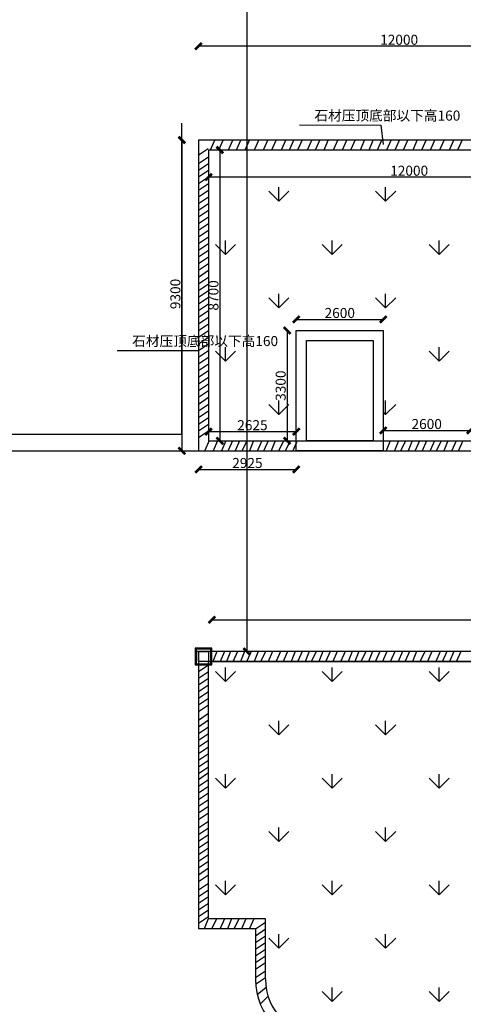
# Model space of a CAD drawing. Units: millimetres. Extents: x 69452 to 595876, y -200168 to 176102.
# Drawn here: x 161123 to 174390, y 44373 to 73830 of the extents above; entities that cross this region are included whole.
import ezdxf

# ---------------------------------------------------------------- set-up
doc = ezdxf.new("R2010")
doc.units = ezdxf.units.MM
doc.header["$LTSCALE"] = 10
for name, color, linetype in [('0l-furniture-家具', 140, 'Continuous'), ('0l-hatchborder-铺装分割线-收边线-RefEdit0', 9, 'Continuous'), ('0l-s-lineback1-单体非主要轮廓线 装饰线', 11, 'Continuous'), ('0l-s-outline-单体外线 轮廓线', 6, 'Continuous'), ('景观轮廓', 11, 'Continuous'), ('草地', 76, 'Continuous')]:
    doc.layers.add(name, color=color, linetype=linetype)
doc.styles.get("Standard").update_dxf_attribs({"font": 'arial.ttf'})
doc.dimstyles.new('ISO-25', dxfattribs={"dimtxt": 300, "dimasz": 200, "dimexe": 1.25, "dimexo": 0.625, "dimtad": 1, "dimtxsty": 'Standard', "dimblk": 'ARCHTICK', "dimcen": 2.5, "dimse1": 1, "dimse2": 1, "dimclrd": 3, "dimadec": 0, "dimazin": 0, "dimtfac": 1, "dimtmove": 0, "dimatfit": 3, "dimfxl": 1, "dimarcsym": 0})

# ---------------------------------------------------------------- blocks, each defined once
blk = doc.blocks.new('_ArchTick')
at = {"color": 0, "linetype": 'ByBlock', "const_width": 0.4}
blk.add_lwpolyline([(-0.5, -0.5), (0.5, 0.5)], dxfattribs=at)
blk = doc.blocks.new('*D88')
at = {"color": 3, "lineweight": -2, "transparency": 16777216}
blk.add_line((166871, 55880), (190120, 55880), dxfattribs=at)
at = {"layer": 'Defpoints', "color": 0, "transparency": 16777216}
for p in [(190120, 55880), (166871, 54931), (190120, 54931)]:
    blk.add_point(p, dxfattribs=at)
at = {"color": 3, "lineweight": -2, "transparency": 16777216, "xscale": 200, "yscale": 200, "zscale": 200, "rotation": 180}
blk.add_blockref('_ArchTick', (166871, 55880), dxfattribs=at)
at = {"color": 3, "lineweight": -2, "transparency": 16777216, "xscale": 200, "yscale": 200, "zscale": 200}
blk.add_blockref('_ArchTick', (190120, 55880), dxfattribs=at)
at = {"color": 0, "transparency": 16777216, "insert": (178496, 56034), "char_height": 300, "attachment_point": 5}
blk.add_mtext('23250', dxfattribs=at)
blk = doc.blocks.new('*D91')
at = {"color": 3, "lineweight": -2, "transparency": 16777216}
blk.add_line((178471, 73037), (166471, 73037), dxfattribs=at)
at = {"layer": 'Defpoints', "color": 0, "transparency": 16777216}
for p in [(166471, 73037), (166471, 70231), (178471, 70231)]:
    blk.add_point(p, dxfattribs=at)
at = {"color": 3, "lineweight": -2, "transparency": 16777216, "xscale": 200, "yscale": 200, "zscale": 200, "rotation": 180}
blk.add_blockref('_ArchTick', (166471, 73037), dxfattribs=at)
at = {"color": 3, "lineweight": -2, "transparency": 16777216, "xscale": 200, "yscale": 200, "zscale": 200}
blk.add_blockref('_ArchTick', (178471, 73037), dxfattribs=at)
at = {"color": 0, "transparency": 16777216, "insert": (172471, 73191), "char_height": 300, "attachment_point": 5}
blk.add_mtext('12000', dxfattribs=at)
blk = doc.blocks.new('*D94')
at = {"color": 3, "lineweight": -2, "transparency": 16777216}
blk.add_line((165971, 70231), (165971, 60931), dxfattribs=at)
at = {"layer": 'Defpoints', "color": 0, "transparency": 16777216}
for p in [(166471, 70231), (165971, 60931), (166471, 60931)]:
    blk.add_point(p, dxfattribs=at)
at = {"color": 3, "lineweight": -2, "transparency": 16777216, "xscale": 200, "yscale": 200, "zscale": 200}
for p, rotation in [((165971, 70231), 90), ((165971, 60931), 270)]:
    blk.add_blockref('_ArchTick', p, dxfattribs=dict(at, rotation=rotation))
at = {"color": 0, "transparency": 16777216, "insert": (165817, 65625), "char_height": 300, "attachment_point": 5, "rotation": 90}
blk.add_mtext('9300', dxfattribs=at)
blk = doc.blocks.new('*D384')
at = {"color": 3, "lineweight": -2, "ltscale": 100, "transparency": 16777216}
blk.add_line((167109, 69931), (167109, 61231), dxfattribs=at)
at = {"layer": 'Defpoints', "color": 0, "ltscale": 100, "transparency": 16777216}
for p in [(166771, 69931), (166771, 61231), (167109, 61231)]:
    blk.add_point(p, dxfattribs=at)
at = {"color": 3, "lineweight": -2, "ltscale": 100, "transparency": 16777216, "xscale": 200, "yscale": 200, "zscale": 200}
for p, rotation in [((167109, 69931), 90), ((167109, 61231), 270)]:
    blk.add_blockref('_ArchTick', p, dxfattribs=dict(at, rotation=rotation))
at = {"color": 0, "ltscale": 100, "transparency": 16777216, "insert": (166956, 65581), "char_height": 300, "attachment_point": 5, "rotation": 90}
blk.add_mtext('8700', dxfattribs=at)
blk = doc.blocks.new('*D385')
at = {"color": 3, "lineweight": -2, "ltscale": 100, "transparency": 16777216}
blk.add_line((178771, 69119), (166771, 69119), dxfattribs=at)
at = {"layer": 'Defpoints', "color": 0, "ltscale": 100, "transparency": 16777216}
for p in [(166771, 69931), (178771, 69931), (166771, 69119)]:
    blk.add_point(p, dxfattribs=at)
at = {"color": 3, "lineweight": -2, "ltscale": 100, "transparency": 16777216, "xscale": 200, "yscale": 200, "zscale": 200, "rotation": 180}
blk.add_blockref('_ArchTick', (166771, 69119), dxfattribs=at)
at = {"color": 3, "lineweight": -2, "ltscale": 100, "transparency": 16777216, "xscale": 200, "yscale": 200, "zscale": 200}
blk.add_blockref('_ArchTick', (178771, 69119), dxfattribs=at)
at = {"color": 0, "ltscale": 100, "transparency": 16777216, "insert": (172771, 69273), "char_height": 300, "attachment_point": 5}
blk.add_mtext('12000', dxfattribs=at)
blk = doc.blocks.new('*D388')
at = {"color": 3, "lineweight": -2, "ltscale": 100, "transparency": 16777216}
blk.add_line((166771, 61506), (169395, 61506), dxfattribs=at)
at = {"layer": 'Defpoints', "color": 0, "ltscale": 100, "transparency": 16777216}
for p in [(169395, 61506), (166771, 61231), (169395, 61231)]:
    blk.add_point(p, dxfattribs=at)
at = {"color": 3, "lineweight": -2, "ltscale": 100, "transparency": 16777216, "xscale": 200, "yscale": 200, "zscale": 200, "rotation": 180}
blk.add_blockref('_ArchTick', (166771, 61506), dxfattribs=at)
at = {"color": 3, "lineweight": -2, "ltscale": 100, "transparency": 16777216, "xscale": 200, "yscale": 200, "zscale": 200}
blk.add_blockref('_ArchTick', (169395, 61506), dxfattribs=at)
at = {"color": 0, "ltscale": 100, "transparency": 16777216, "insert": (168083, 61660), "char_height": 300, "attachment_point": 5}
blk.add_mtext('2625', dxfattribs=at)
blk = doc.blocks.new('*D389')
at = {"color": 3, "lineweight": -2, "ltscale": 100, "transparency": 16777216}
blk.add_line((171995, 61542), (174595, 61542), dxfattribs=at)
at = {"layer": 'Defpoints', "color": 0, "ltscale": 100, "transparency": 16777216}
for p in [(174595, 61542), (171995, 61231), (174595, 61231)]:
    blk.add_point(p, dxfattribs=at)
at = {"color": 3, "lineweight": -2, "ltscale": 100, "transparency": 16777216, "xscale": 200, "yscale": 200, "zscale": 200, "rotation": 180}
blk.add_blockref('_ArchTick', (171995, 61542), dxfattribs=at)
at = {"color": 3, "lineweight": -2, "ltscale": 100, "transparency": 16777216, "xscale": 200, "yscale": 200, "zscale": 200}
blk.add_blockref('_ArchTick', (174595, 61542), dxfattribs=at)
at = {"color": 0, "ltscale": 100, "transparency": 16777216, "insert": (173295, 61695), "char_height": 300, "attachment_point": 5}
blk.add_mtext('2600', dxfattribs=at)
blk = doc.blocks.new('*D395')
at = {"color": 3, "lineweight": -2, "ltscale": 100, "transparency": 16777216}
blk.add_line((169121, 64531), (169121, 61231), dxfattribs=at)
at = {"layer": 'Defpoints', "color": 0, "ltscale": 100, "transparency": 16777216}
for p in [(169395, 64531), (169121, 61231), (169395, 61231)]:
    blk.add_point(p, dxfattribs=at)
at = {"color": 3, "lineweight": -2, "ltscale": 100, "transparency": 16777216, "xscale": 200, "yscale": 200, "zscale": 200}
for p, rotation in [((169121, 64531), 90), ((169121, 61231), 270)]:
    blk.add_blockref('_ArchTick', p, dxfattribs=dict(at, rotation=rotation))
at = {"color": 0, "ltscale": 100, "transparency": 16777216, "insert": (168967, 62881), "char_height": 300, "attachment_point": 5, "rotation": 90}
blk.add_mtext('3300', dxfattribs=at)
blk = doc.blocks.new('*D396')
at = {"color": 3, "lineweight": -2, "ltscale": 100, "transparency": 16777216}
blk.add_line((169395, 64863), (171995, 64863), dxfattribs=at)
at = {"layer": 'Defpoints', "color": 0, "ltscale": 100, "transparency": 16777216}
for p in [(171995, 64863), (169395, 64531), (171995, 64531)]:
    blk.add_point(p, dxfattribs=at)
at = {"color": 3, "lineweight": -2, "ltscale": 100, "transparency": 16777216, "xscale": 200, "yscale": 200, "zscale": 200, "rotation": 180}
blk.add_blockref('_ArchTick', (169395, 64863), dxfattribs=at)
at = {"color": 3, "lineweight": -2, "ltscale": 100, "transparency": 16777216, "xscale": 200, "yscale": 200, "zscale": 200}
blk.add_blockref('_ArchTick', (171995, 64863), dxfattribs=at)
at = {"color": 0, "ltscale": 100, "transparency": 16777216, "insert": (170695, 65017), "char_height": 300, "attachment_point": 5}
blk.add_mtext('2600', dxfattribs=at)
blk = doc.blocks.new('*D456')
at = {"color": 3, "lineweight": -2, "ltscale": 100, "transparency": 16777216}
blk.add_line((166471, 60375), (169395, 60375), dxfattribs=at)
at = {"layer": 'Defpoints', "color": 0, "ltscale": 100, "transparency": 16777216}
for p in [(166471, 60931), (169395, 60931), (169395, 60375)]:
    blk.add_point(p, dxfattribs=at)
at = {"color": 3, "lineweight": -2, "ltscale": 100, "transparency": 16777216, "xscale": 200, "yscale": 200, "zscale": 200, "rotation": 180}
blk.add_blockref('_ArchTick', (166471, 60375), dxfattribs=at)
at = {"color": 3, "lineweight": -2, "ltscale": 100, "transparency": 16777216, "xscale": 200, "yscale": 200, "zscale": 200}
blk.add_blockref('_ArchTick', (169395, 60375), dxfattribs=at)
at = {"color": 0, "ltscale": 100, "transparency": 16777216, "insert": (167933, 60529), "char_height": 300, "attachment_point": 5}
blk.add_mtext('2925', dxfattribs=at)
blk = doc.blocks.new('*D577')
at = {"color": 3, "lineweight": -2, "ltscale": 100, "transparency": 16777216}
blk.add_line((167911, 94331), (167911, 54931), dxfattribs=at)
at = {"layer": 'Defpoints', "color": 0, "ltscale": 100, "transparency": 16777216}
for p in [(167695, 94331), (167695, 54931), (167911, 54931)]:
    blk.add_point(p, dxfattribs=at)
at = {"color": 3, "lineweight": -2, "ltscale": 100, "transparency": 16777216, "xscale": 200, "yscale": 200, "zscale": 200}
for p, rotation in [((167911, 94331), 90), ((167911, 54931), 270)]:
    blk.add_blockref('_ArchTick', p, dxfattribs=dict(at, rotation=rotation))
at = {"color": 0, "ltscale": 100, "transparency": 16777216, "insert": (167757, 74631), "char_height": 300, "attachment_point": 5, "rotation": 90}
blk.add_mtext('39400', dxfattribs=at)

msp = doc.modelspace()

# ---------------------------------------------------------------- linework, layer by layer
for p, q in [((169489.643, 70681.894), (171919.994, 70677.439)), ((164040.006, 63936.978), (166470.357, 63932.523))]:
    msp.add_line(p, q)
at = {"ltscale": 100}
msp.add_line((171919.994, 70677.439), (171988.528, 70092.018), dxfattribs=at)
at = {"color": 1, "ltscale": 100}
for p, q in [((166958.175, 70231.484), (166820.447, 69931.484)), ((167210.677, 70231.484), (167072.949, 69931.484)), ((167493.784, 70231.484), (167356.056, 69931.484)), ((167738.631, 70231.484), (167600.903, 69931.484)), ((167991.133, 70231.484), (167853.405, 69931.484)), ((168274.24, 70231.484), (168136.512, 69931.484)), ((168542.044, 70231.484), (168404.316, 69931.484)), ((168794.546, 70231.484), (168656.818, 69931.484)), ((169077.653, 70231.484), (168939.925, 69931.484)), ((169319.811, 70231.484), (169182.083, 69931.484)), ((169572.313, 70231.484), (169434.585, 69931.484)), ((169855.421, 70231.484), (169717.692, 69931.484)), ((170100.267, 70231.484), (169962.539, 69931.484)), ((170352.769, 70231.484), (170215.041, 69931.484)), ((170635.877, 70231.484), (170498.148, 69931.484)), ((170903.68, 70231.484), (170765.952, 69931.484)), ((171156.182, 70231.484), (171018.454, 69931.484)), ((171439.289, 70231.484), (171301.561, 69931.484)), ((171698.354, 70231.484), (171560.626, 69931.484)), ((171950.856, 70231.484), (171813.128, 69931.484)), ((172233.964, 70231.484), (172096.235, 69931.484)), ((172478.81, 70231.484), (172341.082, 69931.484)), ((172731.312, 70231.484), (172593.584, 69931.484)), ((173014.42, 70231.484), (172876.691, 69931.484)), ((173282.223, 70231.484), (173144.495, 69931.484)), ((173534.725, 70231.484), (173396.997, 69931.484)), ((173817.832, 70231.484), (173680.104, 69931.484)), ((174103.492, 70231.484), (173965.764, 69931.484)), ((174355.994, 70231.484), (174218.266, 69931.484)), ((166460.045, 69779.307), (166760.018, 69979.349)), ((166770.45, 69931.526), (166770.45, 69731.526)), ((166470.476, 69531.484), (166770.45, 69731.526)), ((166470.476, 69331.526), (166770.45, 69531.567)), ((166470.476, 69131.567), (166770.45, 69331.609)), ((166470.476, 68931.609), (166770.45, 69131.65)), ((166470.476, 68731.65), (166770.45, 68931.692)), ((166470.476, 68531.692), (166770.45, 68731.734)), ((166470.476, 68331.734), (166770.45, 68531.775)), ((166470.454, 68131.734), (166770.427, 68331.775)), ((166470.454, 67931.775), (166770.427, 68131.817)), ((166470.454, 67731.817), (166770.427, 67931.858)), ((166470.454, 67531.858), (166770.427, 67731.9)), ((166470.454, 67331.9), (166770.427, 67531.941)), ((166470.454, 67131.941), (166770.427, 67331.983)), ((166470.432, 66731.983), (166770.405, 66932.024)), ((166470.454, 66931.983), (166770.427, 67132.024)), ((166470.432, 66532.024), (166770.405, 66732.066)), ((166470.432, 66332.066), (166770.405, 66532.107)), ((166470.432, 66132.107), (166770.405, 66332.149)), ((166470.432, 65932.149), (166770.405, 66132.191)), ((166470.432, 65732.191), (166770.405, 65932.232)), ((166470.432, 65532.232), (166770.405, 65732.274)), ((166770.352, 65732.315), (166770.352, 65532.315)), ((166470.379, 65332.274), (166770.352, 65532.315)), ((166470.379, 65132.315), (166770.352, 65332.357)), ((166470.379, 64932.357), (166770.352, 65132.398)), ((166470.379, 64732.398), (166770.352, 64932.44)), ((166470.379, 64532.44), (166770.352, 64732.481)), ((166470.379, 64332.481), (166770.352, 64532.523)), ((166470.379, 64132.523), (166770.352, 64332.564)), ((166470.357, 63932.523), (166770.33, 64132.564)), ((166470.357, 63732.564), (166770.33, 63932.606)), ((166470.357, 63532.606), (166770.33, 63732.648)), ((166470.357, 63332.648), (166770.33, 63532.689)), ((166470.357, 63132.689), (166770.33, 63332.731)), ((166470.357, 62932.731), (166770.33, 63132.772)), ((166470.357, 62732.772), (166770.33, 62932.814)), ((166470.334, 62532.772), (166770.307, 62732.814)), ((166470.334, 62332.814), (166770.307, 62532.855)), ((166470.334, 62132.855), (166770.307, 62332.897)), ((166470.334, 61932.897), (166770.307, 62132.938)), ((166470.334, 61732.938), (166770.307, 61932.98)), ((166470.334, 61532.98), (166770.307, 61733.021)), ((166470.334, 61333.021), (166770.307, 61533.063)), ((166785.563, 61242.499), (166660.775, 60942.498)), ((167037.02, 61231.486), (166912.231, 60931.484)), ((167286.433, 61231.486), (167161.644, 60931.484)), ((167489.369, 61231.486), (167356.046, 60936.954)), ((167696.402, 61231.486), (167571.613, 60931.484)), ((167911.932, 61231.486), (167778.608, 60936.954)), ((168118.964, 61231.486), (167994.176, 60931.484)), ((168364.331, 61231.486), (168231.007, 60936.954)), ((168556.854, 61231.486), (168423.531, 60936.954)), ((168763.887, 61231.486), (168639.098, 60931.484)), ((169009.254, 61231.486), (168875.93, 60936.954)), ((169210.377, 61231.486), (169077.053, 60936.954)), ((169417.41, 61231.486), (169292.621, 60931.484)), ((172204.894, 61231.486), (172080.105, 60931.484)), ((172454.307, 61231.486), (172329.518, 60931.484)), ((172657.243, 61231.486), (172523.92, 60936.954)), ((172864.276, 61231.486), (172739.487, 60931.484)), ((173079.806, 61231.486), (172946.482, 60936.954)), ((173286.838, 61231.486), (173162.05, 60931.484)), ((173532.205, 61231.486), (173398.881, 60936.954)), ((173724.728, 61231.486), (173591.405, 60936.954)), ((173931.761, 61231.486), (173806.972, 60931.484)), ((174177.128, 61231.486), (174043.804, 60936.954)), ((174378.251, 61231.486), (174244.927, 60936.954)), ((167021.086, 54931.484), (166896.297, 54631.483)), ((167244.209, 54931.484), (167119.421, 54631.483)), ((167428.535, 54931.484), (167303.746, 54631.483)), ((167639.745, 54931.484), (167506.421, 54636.953)), ((167846.777, 54931.484), (167721.988, 54631.483)), ((168049.713, 54931.484), (167916.39, 54636.953)), ((168256.746, 54931.484), (168131.957, 54631.483)), ((168472.276, 54931.484), (168338.952, 54636.953)), ((168679.308, 54931.484), (168554.52, 54631.483)), ((168924.675, 54931.484), (168791.351, 54636.953)), ((169131.708, 54931.484), (169006.919, 54631.483)), ((169364.474, 54931.484), (169239.685, 54631.483)), ((169575.683, 54931.484), (169442.36, 54636.953)), ((169782.716, 54931.484), (169657.927, 54631.483)), ((169985.652, 54931.484), (169852.329, 54636.953)), ((170192.685, 54931.484), (170067.896, 54631.483)), ((170408.215, 54931.484), (170274.891, 54636.953)), ((170615.247, 54931.484), (170490.459, 54631.483)), ((170860.614, 54931.484), (170727.29, 54636.953)), ((171067.647, 54931.484), (170942.858, 54631.483)), ((171268.959, 54931.484), (171144.17, 54631.483)), ((171471.895, 54931.484), (171338.571, 54636.953)), ((171678.927, 54931.484), (171554.139, 54631.483)), ((171894.457, 54931.484), (171761.134, 54636.953)), ((172101.49, 54931.484), (171976.701, 54631.483)), ((172346.857, 54931.484), (172213.533, 54636.953)), ((172569.248, 54931.484), (172444.459, 54631.483)), ((172784.778, 54931.484), (172651.454, 54636.953)), ((172991.81, 54931.484), (172867.022, 54631.483)), ((173237.177, 54931.484), (173103.853, 54636.953)), ((173444.21, 54931.484), (173319.421, 54631.483)), ((173693.622, 54931.484), (173568.834, 54631.483)), ((173896.559, 54931.484), (173763.235, 54636.953)), ((174103.591, 54931.484), (173978.803, 54631.483)), ((174319.121, 54931.484), (174185.798, 54636.953)), ((166470.529, 54331.443), (166770.502, 54531.484)), ((166470.529, 54131.484), (166770.502, 54331.526)), ((166470.529, 53931.526), (166770.502, 54131.567)), ((166470.529, 53731.567), (166770.502, 53931.609)), ((166470.529, 53531.609), (166770.502, 53731.65)), ((166470.529, 53331.65), (166770.502, 53531.692)), ((166470.529, 53131.692), (166770.502, 53331.734)), ((166470.552, 52878.915), (166770.525, 53078.957)), ((166470.552, 52678.957), (166770.525, 52878.998)), ((166470.552, 52478.998), (166770.525, 52679.04)), ((166470.552, 52279.04), (166770.525, 52479.081)), ((166470.552, 52079.081), (166770.525, 52279.123)), ((166470.552, 51879.123), (166770.525, 52079.164)), ((166470.552, 51679.164), (166770.525, 51879.206)), ((166470.529, 51479.164), (166770.502, 51679.206)), ((166470.529, 51279.206), (166770.502, 51479.247)), ((166470.529, 51103.719), (166770.502, 51303.76)), ((166470.529, 50903.76), (166770.502, 51103.802)), ((166470.529, 50703.802), (166770.502, 50903.843)), ((166470.529, 50503.843), (166770.502, 50703.885)), ((166470.529, 50303.885), (166770.502, 50503.927)), ((166470.529, 50103.927), (166770.502, 50303.968)), ((166470.529, 49903.968), (166770.502, 50104.01)), ((166470.552, 49651.191), (166770.525, 49851.233)), ((166470.552, 49451.233), (166770.525, 49651.274)), ((166470.552, 49251.274), (166770.525, 49451.316)), ((166470.552, 49051.316), (166770.525, 49251.357)), ((166470.552, 48851.357), (166770.525, 49051.399)), ((166470.552, 48651.399), (166770.525, 48851.44)), ((166470.552, 48451.44), (166770.525, 48651.482)), ((166470.529, 48251.44), (166770.502, 48451.482)), ((166470.529, 48051.482), (166770.502, 48251.523)), ((166470.529, 47799.273), (166770.502, 47999.314)), ((166470.529, 47599.314), (166770.502, 47799.356)), ((166470.529, 47399.356), (166770.502, 47599.397)), ((166470.529, 47199.397), (166770.502, 47399.439)), ((166470.529, 46999.439), (166770.502, 47199.481)), ((166470.529, 46799.481), (166770.502, 46999.522)), ((166760.489, 46931.484), (166635.7, 46631.483)), ((167005.855, 46931.484), (166872.532, 46636.953)), ((167252.241, 46931.484), (167118.917, 46636.953)), ((167459.273, 46931.484), (167334.485, 46631.483)), ((167674.803, 46931.484), (167541.48, 46636.953)), ((167881.836, 46931.484), (167757.047, 46631.483)), ((168127.203, 46931.484), (167993.879, 46636.953)), ((168170.529, 46626.404), (168470.502, 46826.445)), ((168170.529, 46426.445), (168470.502, 46626.487)), ((168170.529, 46226.487), (168470.502, 46426.529)), ((168170.529, 46026.529), (168470.502, 46226.57)), ((168170.529, 45826.57), (168470.502, 46026.612)), ((168170.529, 45626.612), (168470.502, 45826.653)), ((168170.529, 45426.653), (168470.502, 45626.695)), ((168170.552, 45173.876), (168470.525, 45373.918)), ((168170.552, 44973.918), (168470.525, 45173.959)), ((168489.639, 44877.124), (168228.764, 44652.264)), ((168551.251, 44613.773), (168319.177, 44374.785))]:
    msp.add_line(p, q, dxfattribs=at)
at = {"layer": '0l-furniture-家具', "ltscale": 15000}
for p, q in [((169395.484, 60931.484), (169395.484, 64531.484)), ((169395.484, 64531.484), (171995.484, 64531.484)), ((171995.484, 64531.484), (171995.484, 60931.484)), ((169695.484, 61231.484), (169695.484, 64231.484)), ((169695.484, 64231.484), (171695.484, 64231.484)), ((171695.484, 64231.484), (171695.484, 61231.484)), ((171695.484, 61231.484), (169695.484, 61231.484)), ((171995.484, 60931.484), (169395.484, 60931.484))]:
    msp.add_line(p, q, dxfattribs=at)
at = {"layer": '0l-hatchborder-铺装分割线-收边线-RefEdit0'}
for p, q in [((165970.515, 61431.475), (165970.515, 70731.484)), ((154970.502, 61431.475), (165970.515, 61431.475))]:
    msp.add_line(p, q, dxfattribs=at)
at = {"layer": '0l-s-lineback1-单体非主要轮廓线 装饰线', "ltscale": 0.15, "flags": 128}
for points in [[(166370.502, 55031.484), (166370.502, 54531.484), (166870.502, 54531.484), (166870.502, 55031.484)], [(166400.502, 55001.484), (166400.502, 54561.484), (166840.502, 54561.484), (166840.502, 55001.484)]]:
    msp.add_lwpolyline(points, close=True, dxfattribs=at)
at = {"layer": '0l-s-outline-单体外线 轮廓线', "flags": 128}
msp.add_lwpolyline([(166770.502, 54931.484), (166770.502, 54631.484), (166470.502, 54631.484), (166470.502, 54931.484)], close=True, dxfattribs=at)
at = {"layer": '景观轮廓', "ltscale": 15000}
for p, q in [((166470.502, 70231.484), (166470.502, 60931.475)), ((166470.515, 70231.484), (178470.502, 70231.484)), ((178770.502, 69931.484), (166770.502, 69931.484)), ((166770.502, 69931.484), (166770.502, 61231.486)), ((166770.502, 61231.486), (190220.498, 61231.486)), ((130420.508, 60931.484), (190520.498, 60931.484)), ((134494.332, 60931.484), (190520.498, 60931.484)), ((166770.502, 54631.504), (190220.498, 54631.484))]:
    msp.add_line(p, q, dxfattribs=at)
at = {"layer": '景观轮廓', "color": 1, "ltscale": 15000}
for p, q in [((190520.498, 54931.484), (166370.502, 54931.484)), ((166470.502, 54931.484), (166470.502, 46631.484)), ((166770.502, 46931.484), (166770.502, 54631.504)), ((190220.498, 54631.484), (166770.502, 54631.484)), ((168470.502, 46931.484), (166770.502, 46931.484)), ((168470.502, 45131.484), (168470.502, 46931.484)), ((168170.502, 46631.484), (166470.502, 46631.484)), ((168170.502, 46631.484), (168170.502, 45131.484))]:
    msp.add_line(p, q, dxfattribs=at)
for radius in [2000, 1700]:
    msp.add_arc((170170.502, 45131.484), radius, 180, 270, dxfattribs=at)
at = {"layer": '草地', "ltscale": 15000}
for p, q in [((169780.984, 69931.484), (166770.502, 69931.484)), ((166770.502, 69931.484), (166770.502, 61231.484)), ((172280.984, 69931.484), (169780.984, 69931.484)), ((173840.273, 69931.484), (172280.984, 69931.484)), ((178770.502, 69931.484), (173840.273, 69931.484)), ((169395.484, 61231.484), (169395.484, 64531.473)), ((169395.484, 64531.473), (171995.484, 64531.473)), ((171995.484, 64531.473), (171995.484, 61231.484)), ((166770.502, 61231.484), (169395.484, 61231.484)), ((171995.484, 61231.484), (174595.484, 61231.484))]:
    msp.add_line(p, q, dxfattribs=at)
at = {"layer": '草地', "linetype": 'Continuous', "ltscale": 15000}
for p, q in [((168874.905, 68399.692), (168575.566, 68699.031)), ((168874.669, 68399.286), (168874.669, 68822.615)), ((168874.889, 68399.681), (169174.228, 68699.02)), ((172067.853, 68399.692), (171768.514, 68699.031)), ((172067.614, 68399.285), (172067.614, 68822.614)), ((172067.837, 68399.681), (172367.175, 68699.02)), ((167278.196, 66802.813), (167278.196, 67226.142)), ((170471.141, 66802.813), (170471.141, 67226.142)), ((173664.087, 66802.813), (173664.087, 67226.142)), ((167278.431, 66803.218), (166979.093, 67102.557)), ((167278.415, 66803.207), (167577.754, 67102.546)), ((170471.379, 66803.218), (170172.04, 67102.557)), ((170471.363, 66803.207), (170770.702, 67102.546)), ((173664.327, 66803.218), (173364.988, 67102.557)), ((173664.31, 66803.207), (173963.649, 67102.546)), ((168874.905, 65206.745), (168575.566, 65506.083)), ((168874.669, 65206.34), (168874.669, 65629.669)), ((168874.889, 65206.734), (169174.228, 65506.072)), ((172067.853, 65206.745), (171768.514, 65506.083)), ((172067.614, 65206.34), (172067.614, 65629.669)), ((172067.837, 65206.734), (172367.175, 65506.072)), ((167278.196, 63609.868), (167278.196, 64033.197)), ((173664.087, 63609.867), (173664.087, 64033.196)), ((167278.431, 63610.271), (166979.092, 63909.61)), ((167278.415, 63610.26), (167577.754, 63909.599)), ((173664.327, 63610.271), (173364.988, 63909.61)), ((173664.31, 63610.26), (173963.649, 63909.599)), ((168874.905, 62013.797), (168575.566, 62313.136)), ((168874.669, 62013.395), (168874.669, 62436.724)), ((168874.889, 62013.786), (169174.228, 62313.125)), ((172067.614, 62013.395), (172067.614, 62436.724)), ((172067.837, 62013.786), (172367.175, 62313.125)), ((172067.853, 62013.797), (171995.484, 62086.165)), ((167278.431, 54031.428), (166979.092, 54330.767)), ((167278.196, 54031.032), (167278.196, 54454.361)), ((167278.415, 54031.417), (167577.754, 54330.756)), ((170471.379, 54031.428), (170172.04, 54330.767)), ((170471.141, 54031.032), (170471.141, 54454.361)), ((170471.363, 54031.417), (170770.702, 54330.756)), ((173664.326, 54031.428), (173364.988, 54330.767)), ((173664.087, 54031.031), (173664.087, 54454.36)), ((173664.311, 54031.417), (173963.649, 54330.756)), ((168874.905, 52434.954), (168575.566, 52734.293)), ((168874.669, 52434.559), (168874.669, 52857.888)), ((168874.889, 52434.943), (169174.228, 52734.282)), ((172067.853, 52434.954), (171768.514, 52734.293)), ((172067.614, 52434.559), (172067.614, 52857.888)), ((172067.837, 52434.943), (172367.176, 52734.282)), ((167278.196, 50838.087), (167278.196, 51261.416)), ((170471.141, 50838.086), (170471.141, 51261.415)), ((173664.087, 50838.086), (173664.087, 51261.415)), ((167278.431, 50838.48), (166979.092, 51137.819)), ((167278.415, 50838.469), (167577.754, 51137.808)), ((170471.379, 50838.48), (170172.04, 51137.819)), ((170471.363, 50838.469), (170770.702, 51137.808)), ((173664.326, 50838.48), (173364.988, 51137.819)), ((173664.311, 50838.469), (173963.649, 51137.808)), ((168874.905, 49242.006), (168575.566, 49541.345)), ((168874.669, 49241.614), (168874.669, 49664.943)), ((168874.889, 49241.995), (169174.228, 49541.334)), ((172067.853, 49242.006), (171768.514, 49541.345)), ((172067.614, 49241.614), (172067.614, 49664.943)), ((172067.837, 49241.995), (172367.176, 49541.334)), ((167278.196, 47645.141), (167278.196, 48068.47)), ((170471.141, 47645.141), (170471.141, 48068.47)), ((173664.087, 47645.141), (173664.087, 48068.47)), ((167278.431, 47645.532), (166979.092, 47944.871)), ((167278.415, 47645.522), (167577.754, 47944.86)), ((170471.379, 47645.533), (170172.04, 47944.871)), ((170471.363, 47645.522), (170770.702, 47944.86)), ((173664.326, 47645.533), (173364.987, 47944.871)), ((173664.311, 47645.521), (173963.65, 47944.86)), ((168874.905, 46049.059), (168575.566, 46348.398)), ((168874.669, 46048.669), (168874.669, 46471.998)), ((168874.889, 46049.048), (169174.228, 46348.387)), ((172067.852, 46049.059), (171768.514, 46348.398)), ((172067.614, 46048.668), (172067.614, 46471.997)), ((172067.837, 46049.048), (172367.176, 46348.387)), ((170471.141, 44452.196), (170471.141, 44875.525)), ((173664.087, 44452.196), (173664.087, 44875.525)), ((170471.379, 44452.585), (170172.04, 44751.924)), ((170471.363, 44452.574), (170770.702, 44751.913)), ((173664.326, 44452.585), (173364.987, 44751.924)), ((173664.311, 44452.574), (173963.65, 44751.913))]:
    msp.add_line(p, q, dxfattribs=at)

# ---------------------------------------------------------------- texts
at = {"char_height": 300, "attachment_point": 1}
for insert in [(169936.281, 71111.646), (164486.643, 64366.73)]:
    msp.add_mtext('{\\fSimSun|b0|i0|c134|p2;石材压顶底部以下高160}', dxfattribs=dict(at, insert=insert))

# ---------------------------------------------------------------- dimensions: what is measured, and where the dimension line sits
at = {"color": 21, "ltscale": 100}
for base, p1, p2, picture, middle in [((167911.381, 54931.484), (167695.136, 94331.484), (167695.136, 54931.484), '*D577', (167757.482, 74631.484)), ((167109.442, 61231.486), (166770.502, 69931.484), (166770.502, 61231.486), '*D384', (166955.645, 65581.485)), ((169121.012, 61231.486), (169395.484, 64531.484), (169395.484, 61231.486), '*D395', (168967.112, 62881.485))]:
    dim = msp.add_linear_dim(base=base, p1=p1, p2=p2, angle=90, dimstyle='ISO-25', dxfattribs=at)
    dim.commit()
    dim.dimension.update_dxf_attribs({"geometry": picture, "text_midpoint": middle})
for base, p1, p2, picture, middle in [((166470.502, 73037.216), (178470.502, 70231.483), (166470.502, 70231.483), '*D91', (172470.502, 73191.013)), ((190120.498, 55880.113), (166870.502, 54931.484), (190120.498, 54931.484), '*D88', (178495.5, 56034.012))]:
    dim = msp.add_linear_dim(base=base, p1=p1, p2=p2, dimstyle='ISO-25')
    dim.commit()
    dim.dimension.update_dxf_attribs({"geometry": picture, "text_midpoint": middle})
dim = msp.add_linear_dim(base=(165970.515, 60931.484), p1=(166470.502, 70231.483), p2=(166470.502, 60931.484), angle=90, dimstyle='ISO-25')
dim.commit()
dim.dimension.update_dxf_attribs({"geometry": '*D94', "text_midpoint": (165970.515, 65625.023), "dimtype": 160})
for base, p1, p2, picture, middle in [((166770.502, 69118.709), (178770.502, 69931.484), (166770.502, 69931.484), '*D385', (172770.502, 69272.506)), ((171995.484, 64863.053), (169395.484, 64531.484), (171995.484, 64531.473), '*D396', (170695.484, 65016.85)), ((174595.484, 61541.58), (171995.484, 61231.486), (174595.484, 61231.484), '*D389', (173295.484, 61695.377))]:
    dim = msp.add_linear_dim(base=base, p1=p1, p2=p2, dimstyle='ISO-25', dxfattribs=at)
    dim.commit()
    dim.dimension.update_dxf_attribs({"geometry": picture, "text_midpoint": middle})
dim = msp.add_linear_dim(base=(169395.484, 61506.347), p1=(166770.502, 61231.484), p2=(169395.484, 61231.484), text='2625', dimstyle='ISO-25', dxfattribs=at)
dim.commit()
dim.dimension.update_dxf_attribs({"geometry": '*D388', "text_midpoint": (168082.993, 61660.144)})
at = {"color": 0, "ltscale": 100}
dim = msp.add_linear_dim(base=(169395.484, 60375.093), p1=(166470.502, 60931.475), p2=(169395.484, 60931.475), text='2925', dimstyle='ISO-25', dxfattribs=at)
dim.commit()
dim.dimension.update_dxf_attribs({"geometry": '*D456', "text_midpoint": (167932.993, 60528.89)})

doc.saveas('drawing.dxf')
